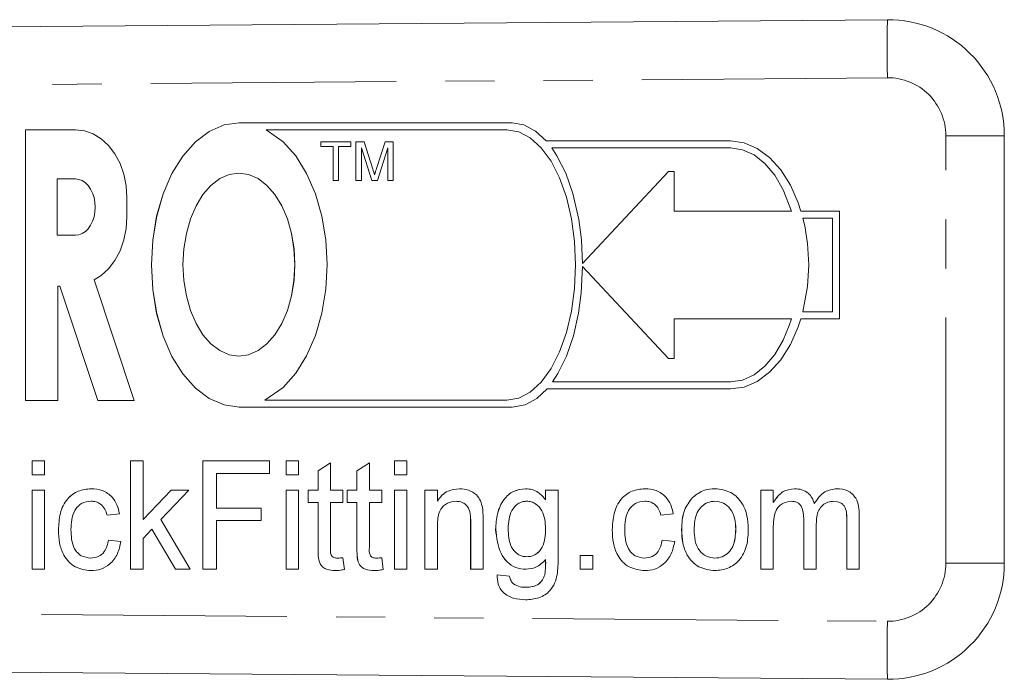
# Model space of a CAD drawing. Units: millimetres. Extents: x 140 to 267, y 96 to 251.
# Drawn here: x 242 to 267, y 102 to 120 of the extents above; entities that cross this region are included whole.
import ezdxf

# ---------------------------------------------------------------- set-up
doc = ezdxf.new("R2010")
doc.units = ezdxf.units.MM
doc.linetypes.add('PHANTOM', pattern=[12.7, 6.35, -1.27, 1.27, -1.27, 1.27, -1.27])

msp = doc.modelspace()

# ---------------------------------------------------------------- linework, layer by layer
at = {"color": 7, "linetype": 'Continuous', "lineweight": 15}
for p, q in [((204.225, 119.04), (264.201, 119.516)), ((243.206, 116.673), (241.907, 116.673)), ((241.907, 116.673), (241.907, 109.673)), ((241.908, 116.673), (241.908, 109.673)), ((243.436, 116.647), (243.206, 116.673)), ((243.66, 116.568), (243.436, 116.647)), ((246.663, 116.63), (246.304, 116.36)), ((246.663, 116.63), (246.304, 116.36)), ((247.046, 116.796), (246.663, 116.63)), ((247.046, 116.796), (246.663, 116.63)), ((246.663, 116.63), (246.663, 116.63)), ((247.441, 116.852), (247.046, 116.796)), ((247.441, 116.852), (247.046, 116.796)), ((247.046, 116.796), (247.046, 116.796)), ((254.501, 116.852), (247.441, 116.852)), ((248.135, 116.673), (248.573, 116.361)), ((254.358, 116.673), (248.135, 116.673)), ((254.668, 116.62), (254.358, 116.673)), ((254.667, 116.62), (254.358, 116.673)), ((254.358, 116.673), (254.358, 116.673)), ((254.799, 116.798), (254.501, 116.852)), ((255.105, 116.633), (254.799, 116.798)), ((255.379, 116.381), (255.105, 116.633)), ((243.87, 116.439), (243.66, 116.568)), ((244.059, 116.263), (243.87, 116.439)), ((254.967, 116.462), (254.667, 116.62)), ((254.668, 116.62), (254.667, 116.62)), ((254.967, 116.462), (254.668, 116.62)), ((255.249, 116.205), (254.967, 116.462)), ((255.248, 116.205), (254.967, 116.462)), ((254.967, 116.462), (254.967, 116.462)), ((260.147, 116.381), (255.379, 116.381)), ((260.498, 116.332), (260.147, 116.381)), ((267.225, 116.516), (267.225, 105.464)), ((244.223, 116.047), (244.059, 116.263)), ((246.304, 116.36), (245.979, 115.992)), ((246.304, 116.36), (245.979, 115.992)), ((246.304, 116.36), (246.304, 116.36)), ((248.573, 116.361), (248.899, 115.994)), ((249.547, 116.357), (250.329, 116.357)), ((249.547, 116.241), (249.547, 116.357)), ((249.868, 116.241), (249.547, 116.241)), ((249.548, 116.241), (249.548, 116.357)), ((249.868, 115.357), (249.868, 116.241)), ((249.868, 115.357), (249.868, 116.241)), ((249.868, 116.241), (249.868, 116.241)), ((250.009, 116.241), (250.009, 115.357)), ((250.329, 116.241), (250.009, 116.241)), ((250.329, 116.357), (250.329, 116.241)), ((250.458, 116.357), (250.67, 116.357)), ((250.458, 115.357), (250.458, 116.357)), ((250.458, 115.357), (250.458, 116.357)), ((250.599, 116.203), (250.599, 115.357)), ((250.864, 115.357), (250.599, 116.203)), ((250.599, 116.203), (250.599, 116.203)), ((250.864, 115.357), (250.599, 116.203)), ((250.67, 116.357), (250.893, 115.655)), ((250.987, 115.667), (251.209, 116.357)), ((250.988, 115.667), (251.209, 116.357)), ((251.278, 116.203), (251.011, 115.357)), ((251.209, 116.357), (251.419, 116.357)), ((251.278, 115.357), (251.278, 116.203)), ((251.278, 115.357), (251.278, 116.203)), ((251.278, 116.203), (251.278, 116.203)), ((251.419, 116.357), (251.419, 115.357)), ((255.502, 115.855), (255.248, 116.205)), ((255.249, 116.205), (255.248, 116.205)), ((255.503, 115.855), (255.249, 116.205)), ((255.521, 116.202), (255.655, 115.998)), ((260.147, 116.202), (255.521, 116.202)), ((260.455, 116.156), (260.147, 116.202)), ((260.147, 116.202), (260.147, 116.202)), ((260.456, 116.156), (260.147, 116.202)), ((260.754, 116.02), (260.455, 116.156)), ((260.456, 116.156), (260.455, 116.156)), ((260.755, 116.02), (260.456, 116.156)), ((260.837, 116.188), (260.498, 116.332)), ((261.156, 115.952), (260.837, 116.188)), ((244.356, 115.797), (244.223, 116.047)), ((245.979, 115.992), (245.698, 115.539)), ((245.979, 115.992), (245.699, 115.539)), ((245.979, 115.992), (245.979, 115.992)), ((248.899, 115.994), (249.18, 115.542)), ((255.655, 115.998), (255.881, 115.546)), ((261.035, 115.797), (260.754, 116.02)), ((260.755, 116.02), (260.754, 116.02)), ((261.035, 115.797), (260.755, 116.02)), ((261.445, 115.631), (261.156, 115.952)), ((244.454, 115.52), (244.356, 115.797)), ((255.722, 115.424), (255.502, 115.855)), ((255.503, 115.855), (255.502, 115.855)), ((255.722, 115.424), (255.503, 115.855)), ((261.288, 115.494), (261.035, 115.797)), ((261.035, 115.797), (261.035, 115.797)), ((261.288, 115.494), (261.035, 115.797)), ((261.694, 115.236), (261.445, 115.631)), ((242.729, 115.399), (242.729, 113.943)), ((243.206, 115.399), (242.729, 115.399)), ((243.294, 115.388), (243.206, 115.399)), ((243.206, 115.399), (243.206, 115.399)), ((243.294, 115.388), (243.206, 115.399)), ((243.379, 115.355), (243.294, 115.388)), ((243.294, 115.388), (243.294, 115.388)), ((243.38, 115.355), (243.294, 115.388)), ((243.46, 115.302), (243.379, 115.355)), ((243.38, 115.355), (243.379, 115.355)), ((243.46, 115.302), (243.38, 115.355)), ((244.513, 115.225), (244.454, 115.52)), ((245.698, 115.539), (245.471, 115.014)), ((245.699, 115.539), (245.471, 115.014)), ((245.699, 115.539), (245.698, 115.539)), ((246.936, 115.407), (246.707, 115.233)), ((247.179, 115.514), (246.936, 115.407)), ((247.431, 115.55), (247.179, 115.514)), ((247.682, 115.514), (247.431, 115.55)), ((247.682, 115.514), (247.431, 115.55)), ((247.431, 115.55), (247.431, 115.55)), ((247.926, 115.407), (247.682, 115.514)), ((247.925, 115.407), (247.682, 115.514)), ((247.682, 115.514), (247.682, 115.514)), ((248.154, 115.233), (247.925, 115.407)), ((247.926, 115.407), (247.925, 115.407)), ((248.154, 115.233), (247.926, 115.407)), ((249.18, 115.542), (249.409, 115.018)), ((250.009, 115.357), (249.868, 115.357)), ((250.599, 115.357), (250.458, 115.357)), ((251.011, 115.357), (250.864, 115.357)), ((250.939, 115.508), (250.938, 115.508)), ((251.419, 115.357), (251.278, 115.357)), ((255.9, 114.925), (255.722, 115.424)), ((255.9, 114.925), (255.722, 115.424)), ((255.722, 115.424), (255.722, 115.424)), ((255.881, 115.546), (256.065, 115.022)), ((256.317, 113.211), (258.538, 115.595)), ((256.318, 113.211), (258.539, 115.595)), ((258.538, 115.595), (258.685, 115.595)), ((258.685, 115.595), (258.685, 114.568)), ((261.507, 115.121), (261.288, 115.494)), ((261.288, 115.494), (261.288, 115.494)), ((261.507, 115.121), (261.288, 115.494)), ((243.532, 115.229), (243.46, 115.302)), ((243.46, 115.302), (243.46, 115.302)), ((243.532, 115.229), (243.46, 115.302)), ((243.595, 115.139), (243.532, 115.229)), ((243.532, 115.229), (243.532, 115.229)), ((243.595, 115.139), (243.532, 115.229)), ((243.645, 115.035), (243.595, 115.139)), ((243.595, 115.139), (243.595, 115.139)), ((243.646, 115.035), (243.595, 115.139)), ((244.534, 114.921), (244.513, 115.225)), ((246.707, 115.233), (246.501, 114.997)), ((248.361, 114.997), (248.154, 115.233)), ((248.36, 114.997), (248.154, 115.233)), ((248.154, 115.233), (248.154, 115.233)), ((261.723, 114.568), (261.507, 115.121)), ((261.507, 115.121), (261.507, 115.121)), ((261.724, 114.568), (261.507, 115.121)), ((261.895, 114.779), (261.694, 115.236)), ((243.683, 114.92), (243.645, 115.035)), ((243.646, 115.035), (243.645, 115.035)), ((243.683, 114.92), (243.646, 115.035)), ((243.705, 114.797), (243.683, 114.92)), ((243.683, 114.92), (243.683, 114.92)), ((243.706, 114.797), (243.683, 114.92)), ((244.534, 114.422), (244.534, 114.921)), ((245.471, 115.014), (245.303, 114.433)), ((245.471, 115.014), (245.304, 114.433)), ((245.471, 115.014), (245.471, 115.014)), ((246.501, 114.997), (246.323, 114.705)), ((248.539, 114.705), (248.36, 114.997)), ((248.361, 114.997), (248.36, 114.997)), ((248.539, 114.705), (248.361, 114.997)), ((249.409, 115.018), (249.577, 114.439)), ((256.032, 114.372), (255.9, 114.925)), ((256.031, 114.372), (255.9, 114.925)), ((255.9, 114.925), (255.9, 114.925)), ((256.065, 115.022), (256.218, 114.352)), ((243.706, 114.797), (243.705, 114.797)), ((243.713, 114.671), (243.705, 114.797)), ((243.705, 114.544), (243.713, 114.671)), ((243.714, 114.671), (243.706, 114.797)), ((243.706, 114.544), (243.714, 114.671)), ((243.714, 114.671), (243.713, 114.671)), ((246.323, 114.705), (246.178, 114.367)), ((248.684, 114.367), (248.539, 114.705)), ((248.683, 114.367), (248.539, 114.705)), ((248.539, 114.705), (248.539, 114.705)), ((261.965, 114.568), (261.895, 114.779)), ((243.645, 114.307), (243.683, 114.422)), ((243.646, 114.307), (243.683, 114.422)), ((243.683, 114.422), (243.705, 114.544)), ((243.683, 114.422), (243.706, 114.544)), ((243.683, 114.422), (243.683, 114.422)), ((243.706, 114.544), (243.705, 114.544)), ((244.513, 114.117), (244.534, 114.422)), ((245.303, 114.433), (245.201, 113.814)), ((245.304, 114.433), (245.201, 113.814)), ((245.304, 114.433), (245.303, 114.433)), ((246.178, 114.367), (246.071, 113.993)), ((248.79, 113.993), (248.683, 114.367)), ((248.684, 114.367), (248.683, 114.367)), ((248.79, 113.993), (248.684, 114.367)), ((249.577, 114.439), (249.68, 113.821)), ((256.111, 113.783), (256.031, 114.372)), ((256.032, 114.372), (256.031, 114.372)), ((256.112, 113.783), (256.032, 114.372)), ((256.218, 114.352), (256.287, 113.823)), ((258.685, 114.568), (261.723, 114.568)), ((261.724, 114.568), (261.723, 114.568)), ((262.959, 114.568), (261.965, 114.568)), ((262.016, 114.389), (262.063, 114.186)), ((262.78, 114.389), (262.016, 114.389)), ((262.781, 114.389), (262.78, 114.389)), ((262.78, 111.963), (262.78, 114.389)), ((262.781, 111.963), (262.781, 114.389)), ((262.959, 111.784), (262.959, 114.568)), ((243.46, 114.04), (243.532, 114.113)), ((243.46, 114.04), (243.532, 114.113)), ((243.532, 114.113), (243.595, 114.203)), ((243.532, 114.113), (243.595, 114.203)), ((243.532, 114.113), (243.532, 114.113)), ((243.595, 114.203), (243.645, 114.307)), ((243.595, 114.203), (243.646, 114.307)), ((243.595, 114.203), (243.595, 114.203)), ((243.646, 114.307), (243.645, 114.307)), ((244.454, 113.822), (244.513, 114.117)), ((262.063, 114.186), (262.135, 113.733)), ((242.729, 113.943), (243.206, 113.943)), ((243.206, 113.943), (243.294, 113.954)), ((243.206, 113.943), (243.294, 113.954)), ((243.206, 113.943), (243.206, 113.943)), ((243.294, 113.954), (243.379, 113.986)), ((243.294, 113.954), (243.38, 113.986)), ((243.294, 113.954), (243.294, 113.954)), ((243.379, 113.986), (243.46, 114.04)), ((243.38, 113.986), (243.379, 113.986)), ((243.38, 113.986), (243.46, 114.04)), ((243.46, 114.04), (243.46, 114.04)), ((246.071, 113.993), (246.006, 113.595)), ((248.856, 113.595), (248.79, 113.993)), ((248.855, 113.595), (248.79, 113.993)), ((248.79, 113.993), (248.79, 113.993)), ((244.356, 113.545), (244.454, 113.822)), ((245.201, 113.814), (245.166, 113.176)), ((245.201, 113.814), (245.167, 113.176)), ((245.201, 113.814), (245.201, 113.814)), ((246.006, 113.595), (245.984, 113.184)), ((248.877, 113.184), (248.855, 113.595)), ((248.856, 113.595), (248.855, 113.595)), ((248.877, 113.184), (248.856, 113.595)), ((249.68, 113.821), (249.715, 113.184)), ((256.139, 113.176), (256.111, 113.783)), ((256.112, 113.783), (256.111, 113.783)), ((256.139, 113.176), (256.112, 113.783)), ((256.287, 113.823), (256.317, 113.211)), ((262.135, 113.733), (262.166, 113.176)), ((244.223, 113.295), (244.356, 113.545)), ((243.87, 112.904), (244.059, 113.079)), ((244.059, 113.079), (244.223, 113.295)), ((245.166, 113.176), (245.201, 112.538)), ((245.167, 113.176), (245.166, 113.176)), ((245.167, 113.176), (245.201, 112.538)), ((245.984, 113.184), (246.006, 112.774)), ((248.855, 112.774), (248.877, 113.184)), ((248.856, 112.774), (248.877, 113.184)), ((248.877, 113.184), (248.877, 113.184)), ((249.715, 113.184), (249.68, 112.547)), ((256.111, 112.569), (256.139, 113.176)), ((256.112, 112.569), (256.139, 113.176)), ((256.139, 113.176), (256.139, 113.176)), ((256.318, 113.14), (256.285, 112.458)), ((256.318, 113.211), (256.317, 113.211)), ((258.538, 110.757), (256.318, 113.14)), ((256.318, 113.14), (256.318, 113.14)), ((258.539, 110.757), (256.318, 113.14)), ((262.166, 113.176), (262.135, 112.619)), ((243.687, 112.788), (243.87, 112.904)), ((242.744, 109.673), (242.744, 112.631)), ((242.744, 112.631), (242.8, 112.631)), ((242.8, 112.631), (243.785, 109.673)), ((242.801, 112.631), (242.8, 112.631)), ((242.801, 112.631), (243.786, 109.673)), ((244.724, 109.673), (243.687, 112.788)), ((246.006, 112.774), (246.071, 112.375)), ((248.79, 112.375), (248.856, 112.774)), ((248.79, 112.375), (248.855, 112.774)), ((248.856, 112.774), (248.855, 112.774)), ((256.031, 111.98), (256.111, 112.569)), ((256.032, 111.98), (256.112, 112.569)), ((256.112, 112.569), (256.111, 112.569)), ((262.135, 112.619), (262.016, 111.963)), ((245.201, 112.538), (245.303, 111.919)), ((245.201, 112.538), (245.304, 111.919)), ((245.201, 112.538), (245.201, 112.538)), ((246.071, 112.375), (246.178, 112.002)), ((248.683, 112.002), (248.79, 112.375)), ((248.684, 112.002), (248.79, 112.375)), ((248.79, 112.375), (248.79, 112.375)), ((249.68, 112.547), (249.577, 111.93)), ((256.285, 112.458), (256.214, 111.927)), ((245.303, 111.919), (245.471, 111.338)), ((245.304, 111.919), (245.303, 111.919)), ((245.304, 111.919), (245.471, 111.338)), ((246.178, 112.002), (246.323, 111.664)), ((248.539, 111.664), (248.684, 112.002)), ((248.539, 111.664), (248.683, 112.002)), ((248.684, 112.002), (248.683, 112.002)), ((249.577, 111.93), (249.409, 111.35)), ((255.9, 111.427), (256.032, 111.98)), ((255.9, 111.427), (256.031, 111.98)), ((256.032, 111.98), (256.031, 111.98)), ((256.214, 111.927), (256.083, 111.346)), ((262.016, 111.963), (262.78, 111.963)), ((262.781, 111.963), (262.78, 111.963)), ((246.323, 111.664), (246.501, 111.372)), ((248.36, 111.372), (248.539, 111.664)), ((248.361, 111.372), (248.539, 111.664)), ((248.539, 111.664), (248.539, 111.664)), ((258.685, 111.784), (258.685, 110.757)), ((261.723, 111.784), (258.685, 111.784)), ((261.507, 111.231), (261.665, 111.607)), ((261.507, 111.231), (261.665, 111.607)), ((261.665, 111.607), (261.724, 111.784)), ((261.665, 111.607), (261.723, 111.784)), ((261.665, 111.607), (261.665, 111.607)), ((261.694, 111.116), (261.895, 111.573)), ((261.724, 111.784), (261.723, 111.784)), ((261.895, 111.573), (261.965, 111.784)), ((261.965, 111.784), (262.959, 111.784)), ((245.471, 111.338), (245.698, 110.813)), ((245.471, 111.338), (245.699, 110.813)), ((245.471, 111.338), (245.471, 111.338)), ((246.501, 111.372), (246.707, 111.136)), ((248.154, 111.136), (248.361, 111.372)), ((248.154, 111.136), (248.36, 111.372)), ((248.361, 111.372), (248.36, 111.372)), ((249.409, 111.35), (249.18, 110.827)), ((255.722, 110.928), (255.9, 111.427)), ((255.722, 110.928), (255.9, 111.427)), ((255.9, 111.427), (255.9, 111.427)), ((256.083, 111.346), (255.904, 110.82)), ((246.707, 111.136), (246.936, 110.961)), ((247.925, 110.961), (248.154, 111.136)), ((247.926, 110.961), (248.154, 111.136)), ((248.154, 111.136), (248.154, 111.136)), ((261.288, 110.858), (261.507, 111.231)), ((261.288, 110.858), (261.507, 111.231)), ((261.445, 110.721), (261.694, 111.116)), ((261.507, 111.231), (261.507, 111.231)), ((245.698, 110.813), (245.979, 110.36)), ((245.699, 110.813), (245.698, 110.813)), ((245.699, 110.813), (245.979, 110.36)), ((246.936, 110.961), (247.179, 110.855)), ((247.179, 110.855), (247.431, 110.819)), ((247.431, 110.819), (247.682, 110.855)), ((247.431, 110.819), (247.682, 110.855)), ((247.431, 110.819), (247.431, 110.819)), ((247.682, 110.855), (247.926, 110.961)), ((247.682, 110.855), (247.925, 110.961)), ((247.682, 110.855), (247.682, 110.855)), ((247.926, 110.961), (247.925, 110.961)), ((249.18, 110.827), (248.899, 110.375)), ((255.502, 110.497), (255.722, 110.928)), ((255.503, 110.497), (255.722, 110.928)), ((255.904, 110.82), (255.682, 110.366)), ((255.722, 110.928), (255.722, 110.928)), ((261.035, 110.555), (261.288, 110.858)), ((261.035, 110.555), (261.288, 110.858)), ((261.288, 110.858), (261.288, 110.858)), ((258.685, 110.757), (258.538, 110.757)), ((260.754, 110.332), (261.035, 110.555)), ((260.755, 110.332), (261.035, 110.555)), ((261.035, 110.555), (261.035, 110.555)), ((261.156, 110.4), (261.445, 110.721)), ((245.979, 110.36), (246.304, 109.992)), ((245.979, 110.36), (246.304, 109.992)), ((245.979, 110.36), (245.979, 110.36)), ((248.899, 110.375), (248.573, 110.008)), ((255.248, 110.147), (255.502, 110.497)), ((255.249, 110.147), (255.503, 110.497)), ((255.503, 110.497), (255.502, 110.497)), ((255.682, 110.366), (255.544, 110.15)), ((260.455, 110.196), (260.754, 110.332)), ((260.456, 110.196), (260.755, 110.332)), ((260.755, 110.332), (260.754, 110.332)), ((260.837, 110.164), (261.156, 110.4)), ((248.573, 110.008), (248.102, 109.679)), ((254.967, 109.89), (255.249, 110.147)), ((254.967, 109.89), (255.248, 110.147)), ((255.249, 110.147), (255.248, 110.147)), ((255.544, 110.15), (260.147, 110.15)), ((260.147, 110.15), (260.455, 110.196)), ((260.147, 110.15), (260.456, 110.196)), ((260.147, 110.15), (260.147, 110.15)), ((260.147, 109.971), (260.498, 110.02)), ((260.456, 110.196), (260.455, 110.196)), ((260.498, 110.02), (260.837, 110.164)), ((246.304, 109.992), (246.663, 109.722)), ((246.304, 109.992), (246.663, 109.722)), ((246.304, 109.992), (246.304, 109.992)), ((254.667, 109.732), (254.967, 109.89)), ((254.668, 109.732), (254.967, 109.89)), ((254.967, 109.89), (254.967, 109.89)), ((255.139, 109.725), (255.402, 109.971)), ((255.402, 109.971), (260.147, 109.971)), ((241.907, 109.673), (242.744, 109.673)), ((243.785, 109.673), (244.724, 109.673)), ((246.663, 109.722), (247.046, 109.556)), ((246.663, 109.722), (247.046, 109.556)), ((246.663, 109.722), (246.663, 109.722)), ((247.046, 109.556), (247.441, 109.5)), ((247.046, 109.556), (247.441, 109.5)), ((247.046, 109.556), (247.046, 109.556)), ((247.441, 109.5), (254.501, 109.5)), ((248.102, 109.679), (254.358, 109.679)), ((254.358, 109.679), (254.668, 109.732)), ((254.358, 109.679), (254.667, 109.732)), ((254.358, 109.679), (254.358, 109.679)), ((254.501, 109.5), (254.834, 109.557)), ((254.668, 109.732), (254.667, 109.732)), ((254.834, 109.557), (255.139, 109.725)), ((242.081, 108.109), (242.404, 108.109)), ((242.081, 107.75), (242.081, 108.109)), ((242.081, 107.75), (242.081, 108.109)), ((242.404, 108.109), (242.404, 107.75)), ((244.63, 108.109), (244.953, 108.109)), ((244.63, 105.309), (244.63, 108.109)), ((244.63, 105.309), (244.63, 108.109)), ((244.953, 108.109), (244.953, 106.591)), ((246.496, 108.109), (248.219, 108.109)), ((246.496, 105.309), (246.496, 108.109)), ((246.497, 105.309), (246.497, 108.109)), ((248.219, 108.109), (248.219, 107.786)), ((248.65, 108.109), (248.973, 108.109)), ((248.65, 107.75), (248.65, 108.109)), ((248.65, 107.75), (248.65, 108.109)), ((248.973, 108.109), (248.973, 107.75)), ((249.476, 107.853), (249.799, 108.057)), ((249.476, 107.853), (249.799, 108.057)), ((249.799, 108.057), (249.799, 107.355)), ((250.481, 107.853), (250.804, 108.057)), ((250.481, 107.853), (250.804, 108.057)), ((250.804, 108.057), (250.804, 107.355)), ((251.45, 108.109), (251.773, 108.109)), ((251.45, 107.75), (251.45, 108.109)), ((251.45, 107.75), (251.45, 108.109)), ((251.773, 108.109), (251.773, 107.75)), ((242.404, 107.75), (242.081, 107.75)), ((246.855, 107.786), (246.855, 106.889)), ((248.219, 107.786), (246.855, 107.786)), ((248.973, 107.75), (248.65, 107.75)), ((249.476, 107.355), (249.476, 107.853)), ((249.476, 107.853), (249.476, 107.853)), ((249.476, 107.355), (249.476, 107.853)), ((250.481, 107.355), (250.481, 107.853)), ((250.481, 107.853), (250.481, 107.853)), ((250.481, 107.355), (250.481, 107.853)), ((251.773, 107.75), (251.45, 107.75)), ((242.081, 107.355), (242.404, 107.355)), ((242.081, 105.309), (242.081, 107.355)), ((242.081, 105.309), (242.081, 107.355)), ((242.404, 107.355), (242.404, 105.309)), ((244.953, 106.591), (245.676, 107.355)), ((244.953, 106.591), (245.676, 107.355)), ((246.137, 107.355), (245.414, 106.591)), ((245.676, 107.355), (246.137, 107.355)), ((248.65, 107.355), (248.973, 107.355)), ((248.65, 105.309), (248.65, 107.355)), ((248.65, 105.309), (248.65, 107.355)), ((248.973, 107.355), (248.973, 105.309)), ((249.224, 107.355), (249.476, 107.355)), ((249.224, 107.032), (249.224, 107.355)), ((249.225, 107.032), (249.225, 107.355)), ((249.476, 107.355), (249.476, 107.355)), ((249.799, 107.355), (250.122, 107.355)), ((250.122, 107.355), (250.122, 107.032)), ((250.229, 107.355), (250.481, 107.355)), ((250.229, 107.032), (250.229, 107.355)), ((250.23, 107.032), (250.23, 107.355)), ((250.481, 107.355), (250.481, 107.355)), ((250.804, 107.355), (251.127, 107.355)), ((251.127, 107.355), (251.127, 107.032)), ((251.45, 107.355), (251.773, 107.355)), ((251.45, 105.309), (251.45, 107.355)), ((251.45, 105.309), (251.45, 107.355)), ((251.773, 107.355), (251.773, 105.309)), ((252.24, 107.355), (252.563, 107.355)), ((252.24, 105.309), (252.24, 107.355)), ((252.24, 105.309), (252.24, 107.355)), ((252.563, 107.355), (252.563, 107.07)), ((255.363, 107.355), (255.686, 107.355)), ((255.363, 107.104), (255.363, 107.355)), ((255.363, 107.104), (255.363, 107.355)), ((255.686, 107.355), (255.686, 105.611)), ((260.927, 107.355), (261.25, 107.355)), ((260.927, 105.309), (260.927, 107.355)), ((260.927, 105.309), (260.927, 107.355)), ((261.25, 107.355), (261.25, 107.036)), ((243.608, 107.068), (243.607, 107.068)), ((249.476, 107.032), (249.224, 107.032)), ((249.476, 105.884), (249.476, 107.032)), ((249.476, 107.032), (249.476, 107.032)), ((249.476, 105.884), (249.476, 107.032)), ((249.799, 107.032), (249.799, 105.871)), ((250.122, 107.032), (249.799, 107.032)), ((250.481, 107.032), (250.229, 107.032)), ((250.481, 105.884), (250.481, 107.032)), ((250.481, 107.032), (250.481, 107.032)), ((250.481, 105.884), (250.481, 107.032)), ((250.804, 107.032), (250.804, 105.871)), ((251.127, 107.032), (250.804, 107.032)), ((252.563, 107.07), (252.563, 107.07)), ((253.046, 107.068), (253.046, 107.068)), ((254.873, 107.068), (254.872, 107.068)), ((255.363, 107.104), (255.363, 107.104)), ((257.93, 107.068), (257.93, 107.068)), ((259.165, 107.166), (259.164, 107.166)), ((259.743, 107.068), (259.743, 107.068)), ((261.25, 107.036), (261.25, 107.036)), ((261.71, 107.068), (261.71, 107.068)), ((262.312, 107.011), (262.312, 107.011)), ((262.82, 107.068), (262.819, 107.068)), ((244.342, 106.745), (244.019, 106.709)), ((246.855, 106.889), (248.004, 106.889)), ((248.004, 106.889), (248.004, 106.566)), ((258.665, 106.745), (258.342, 106.709)), ((263.475, 106.707), (263.475, 105.309)), ((244.953, 106.591), (244.953, 106.591)), ((245.414, 106.591), (246.173, 105.309)), ((246.855, 106.566), (246.855, 105.309)), ((248.004, 106.566), (246.855, 106.566)), ((253.424, 105.309), (253.424, 106.531)), ((253.425, 105.309), (253.425, 106.531)), ((253.747, 106.561), (253.747, 105.309)), ((262.039, 105.309), (262.039, 106.614)), ((262.04, 105.309), (262.04, 106.614)), ((262.362, 106.476), (262.362, 105.309)), ((263.152, 105.309), (263.152, 106.574)), ((263.152, 105.309), (263.152, 106.574)), ((242.763, 106.324), (242.763, 106.324)), ((245.179, 106.342), (244.953, 106.103)), ((245.79, 105.309), (245.179, 106.342)), ((245.179, 106.342), (245.179, 106.342)), ((245.79, 105.309), (245.179, 106.342)), ((252.563, 106.406), (252.563, 105.309)), ((254.071, 106.338), (254.07, 106.338)), ((255.363, 106.352), (255.363, 106.352)), ((257.086, 106.324), (257.086, 106.324)), ((258.881, 106.332), (258.88, 106.332)), ((260.281, 106.344), (260.28, 106.344)), ((261.25, 106.351), (261.25, 105.309)), ((244.055, 106.063), (244.378, 106.027)), ((244.953, 106.103), (244.953, 105.309)), ((258.378, 106.063), (258.701, 106.027)), ((243.596, 105.596), (243.596, 105.596)), ((250.122, 105.605), (250.158, 105.304)), ((251.127, 105.605), (251.163, 105.304)), ((254.878, 105.632), (254.877, 105.632)), ((255.363, 105.56), (255.363, 105.56)), ((256.26, 105.668), (256.583, 105.668)), ((256.26, 105.309), (256.26, 105.668)), ((256.26, 105.309), (256.26, 105.668)), ((256.583, 105.668), (256.583, 105.309)), ((257.919, 105.596), (257.919, 105.596)), ((259.743, 105.596), (259.743, 105.596)), ((242.404, 105.309), (242.081, 105.309)), ((244.953, 105.309), (244.63, 105.309)), ((246.173, 105.309), (245.79, 105.309)), ((246.855, 105.309), (246.496, 105.309)), ((248.973, 105.309), (248.65, 105.309)), ((251.773, 105.309), (251.45, 105.309)), ((252.563, 105.309), (252.24, 105.309)), ((253.747, 105.309), (253.424, 105.309)), ((256.583, 105.309), (256.26, 105.309)), ((261.25, 105.309), (260.927, 105.309)), ((262.362, 105.309), (262.039, 105.309)), ((263.475, 105.309), (263.152, 105.309)), ((254.106, 105.166), (254.429, 105.13)), ((255.341, 105.167), (255.34, 105.167)), ((254.85, 104.842), (254.849, 104.842)), ((264.201, 102.464), (204.225, 102.94))]:
    msp.add_line(p, q, dxfattribs=at)
at = {"color": 8, "linetype": 'PHANTOM', "lineweight": 0}
for p, q in [((264.201, 118.016), (204.225, 117.54)), ((267.225, 116.516), (265.713, 116.516)), ((265.713, 105.464), (265.713, 116.516)), ((250.988, 115.667), (250.987, 115.667)), ((253.425, 106.531), (253.424, 106.531)), ((262.04, 106.614), (262.039, 106.614)), ((263.152, 106.574), (263.152, 106.574)), ((249.476, 105.884), (249.476, 105.884)), ((250.481, 105.884), (250.481, 105.884)), ((267.225, 105.464), (265.713, 105.464)), ((204.225, 104.44), (264.201, 103.964))]:
    msp.add_line(p, q, dxfattribs=at)
for centre, radius, start, end in [((311.455, 118.766), 47.259, 179.0907, 180.9093), ((264.213, 116.516), 1.5, 0, 90.4547), ((264.213, 105.464), 1.5, 269.5453, 0), ((311.455, 103.214), 47.259, 179.0907, 180.9093)]:
    msp.add_arc(centre, radius, start, end, dxfattribs=at)
at = {"color": 7, "linetype": 'Continuous', "lineweight": 15}
for centre, start, end in [((264.225, 116.516), 0, 90.4547), ((264.225, 105.464), 269.5453, 0)]:
    msp.add_arc(centre, 3, start, end, dxfattribs=at)
for points, knots in [([(250.893, 115.655), (250.902, 115.628), (250.917, 115.579), (250.932, 115.53), (250.938, 115.508)], [0, 0, 0, 0, 0.560002, 1, 1, 1, 1]), ([(250.938, 115.508), (250.947, 115.538), (250.963, 115.591), (250.98, 115.644), (250.987, 115.667)], [0, 0, 0, 0, 0.559997, 1, 1, 1, 1]), ([(250.939, 115.508), (250.948, 115.538), (250.964, 115.591), (250.98, 115.644), (250.988, 115.667)], [0, 0, 0, 0, 0.559997, 1, 1, 1, 1]), ([(242.763, 106.324), (242.771, 106.467), (242.787, 106.753), (242.955, 107.13), (243.268, 107.353), (243.492, 107.378), (243.605, 107.391)], [0, 0, 0, 0, 0.281062, 0.5604038, 0.7799616, 1, 1, 1, 1]), ([(242.763, 106.324), (242.771, 106.467), (242.787, 106.753), (242.956, 107.13), (243.268, 107.353), (243.493, 107.378), (243.605, 107.391)], [0, 0, 0, 0, 0.281062, 0.560404, 0.779962, 1, 1, 1, 1]), ([(243.605, 107.391), (243.706, 107.383), (243.909, 107.367), (244.148, 107.199), (244.289, 106.977), (244.325, 106.823), (244.342, 106.745)], [0, 0, 0, 0, 0.280043, 0.559031, 0.779286, 1, 1, 1, 1]), ([(252.563, 107.07), (252.6, 107.122), (252.674, 107.227), (252.866, 107.363), (253.032, 107.38), (253.134, 107.391)], [0, 0, 0, 0, 0.280767, 0.561166, 1, 1, 1, 1]), ([(252.563, 107.07), (252.6, 107.122), (252.674, 107.227), (252.867, 107.363), (253.033, 107.38), (253.134, 107.391)], [0, 0, 0, 0, 0.280767, 0.561166, 1, 1, 1, 1]), ([(253.134, 107.391), (253.213, 107.384), (253.372, 107.369), (253.571, 107.253), (253.687, 107.079), (253.716, 106.957), (253.73, 106.896)], [0, 0, 0, 0, 0.280022, 0.55954, 0.779418, 1, 1, 1, 1]), ([(254.07, 106.338), (254.079, 106.475), (254.097, 106.747), (254.249, 107.103), (254.519, 107.352), (254.734, 107.378), (254.842, 107.391)], [0, 0, 0, 0, 0.2810285, 0.5611171, 0.7806315, 1, 1, 1, 1]), ([(254.071, 106.338), (254.08, 106.475), (254.098, 106.747), (254.249, 107.103), (254.519, 107.352), (254.735, 107.378), (254.842, 107.391)], [0, 0, 0, 0, 0.281028, 0.561117, 0.780632, 1, 1, 1, 1]), ([(254.842, 107.391), (254.9, 107.387), (255.015, 107.378), (255.207, 107.288), (255.304, 107.174), (255.363, 107.104)], [0, 0, 0, 0, 0.280344, 0.560529, 1, 1, 1, 1]), ([(257.086, 106.324), (257.094, 106.467), (257.11, 106.753), (257.278, 107.13), (257.59, 107.353), (257.815, 107.378), (257.927, 107.391)], [0, 0, 0, 0, 0.281062, 0.560404, 0.779962, 1, 1, 1, 1]), ([(257.086, 106.324), (257.094, 106.467), (257.11, 106.753), (257.278, 107.13), (257.591, 107.353), (257.815, 107.378), (257.928, 107.391)], [0, 0, 0, 0, 0.281062, 0.560404, 0.779962, 1, 1, 1, 1]), ([(257.927, 107.391), (258.029, 107.383), (258.231, 107.367), (258.471, 107.199), (258.612, 106.977), (258.647, 106.823), (258.665, 106.745)], [0, 0, 0, 0, 0.280043, 0.559031, 0.779286, 1, 1, 1, 1]), ([(259.164, 107.166), (259.261, 107.239), (259.434, 107.37), (259.648, 107.385), (259.743, 107.391)], [0, 0, 0, 0, 0.559074, 1, 1, 1, 1]), ([(259.165, 107.166), (259.261, 107.239), (259.434, 107.37), (259.649, 107.385), (259.743, 107.391)], [0, 0, 0, 0, 0.5590735, 1, 1, 1, 1]), ([(259.743, 107.391), (259.885, 107.373), (260.169, 107.336), (260.458, 107.036), (260.588, 106.694), (260.598, 106.472), (260.603, 106.361)], [0, 0, 0, 0, 0.279022, 0.558138, 0.778798, 1, 1, 1, 1]), ([(261.25, 107.036), (261.326, 107.146), (261.463, 107.342), (261.697, 107.376), (261.799, 107.391)], [0, 0, 0, 0, 0.559898, 1, 1, 1, 1]), ([(261.25, 107.036), (261.327, 107.146), (261.463, 107.342), (261.697, 107.376), (261.8, 107.391)], [0, 0, 0, 0, 0.559898, 1, 1, 1, 1]), ([(261.799, 107.391), (261.864, 107.387), (261.993, 107.378), (262.154, 107.285), (262.261, 107.155), (262.295, 107.059), (262.312, 107.011)], [0, 0, 0, 0, 0.280124, 0.559412, 0.779611, 1, 1, 1, 1]), ([(262.312, 107.011), (262.393, 107.128), (262.538, 107.336), (262.785, 107.374), (262.894, 107.391)], [0, 0, 0, 0, 0.560442, 1, 1, 1, 1]), ([(262.312, 107.011), (262.393, 107.128), (262.538, 107.336), (262.785, 107.374), (262.894, 107.391)], [0, 0, 0, 0, 0.560442, 1, 1, 1, 1]), ([(262.894, 107.391), (262.99, 107.383), (263.183, 107.367), (263.452, 107.113), (263.466, 106.861), (263.475, 106.707)], [0, 0, 0, 0, 0.280968, 0.559824, 1, 1, 1, 1]), ([(243.607, 107.068), (243.522, 107.057), (243.393, 107.041), (243.26, 106.931), (243.157, 106.796), (243.094, 106.587), (243.089, 106.418), (243.086, 106.334)], [0, 0, 0, 0, 0.248402, 0.373677, 0.499004, 0.749068, 1, 1, 1, 1]), ([(244.019, 106.709), (244.003, 106.763), (243.972, 106.87), (243.868, 106.991), (243.739, 107.059), (243.651, 107.065), (243.607, 107.068)], [0, 0, 0, 0, 0.2803241, 0.5596888, 0.7797569, 1, 1, 1, 1]), ([(244.02, 106.709), (244.004, 106.763), (243.972, 106.87), (243.868, 106.991), (243.739, 107.059), (243.651, 107.065), (243.608, 107.068)], [0, 0, 0, 0, 0.280324, 0.559689, 0.779757, 1, 1, 1, 1]), ([(253.046, 107.068), (252.968, 107.058), (252.85, 107.043), (252.722, 106.952), (252.62, 106.833), (252.57, 106.638), (252.565, 106.484), (252.563, 106.406)], [0, 0, 0, 0, 0.248716, 0.374049, 0.499147, 0.749074, 1, 1, 1, 1]), ([(253.424, 106.531), (253.423, 106.601), (253.422, 106.74), (253.363, 106.935), (253.211, 107.051), (253.101, 107.062), (253.046, 107.068)], [0, 0, 0, 0, 0.28172, 0.560402, 0.779973, 1, 1, 1, 1]), ([(253.425, 106.531), (253.424, 106.601), (253.422, 106.74), (253.363, 106.935), (253.212, 107.051), (253.101, 107.062), (253.046, 107.068)], [0, 0, 0, 0, 0.28172, 0.560402, 0.779973, 1, 1, 1, 1]), ([(254.872, 107.068), (254.833, 107.065), (254.753, 107.058), (254.609, 106.986), (254.419, 106.769), (254.404, 106.525), (254.393, 106.363)], [0, 0, 0, 0, 0.1256208, 0.2511965, 0.5011489, 1, 1, 1, 1]), ([(255.363, 106.352), (255.352, 106.517), (255.336, 106.766), (255.14, 106.984), (254.994, 107.059), (254.913, 107.065), (254.872, 107.068)], [0, 0, 0, 0, 0.498715, 0.7487986, 0.8743608, 1, 1, 1, 1]), ([(255.363, 106.352), (255.352, 106.517), (255.336, 106.766), (255.14, 106.984), (254.994, 107.059), (254.913, 107.065), (254.873, 107.068)], [0, 0, 0, 0, 0.498715, 0.748799, 0.874361, 1, 1, 1, 1]), ([(257.93, 107.068), (257.844, 107.057), (257.716, 107.041), (257.582, 106.931), (257.479, 106.796), (257.417, 106.587), (257.411, 106.418), (257.409, 106.334)], [0, 0, 0, 0, 0.248402, 0.373677, 0.499004, 0.749068, 1, 1, 1, 1]), ([(258.342, 106.709), (258.326, 106.763), (258.294, 106.87), (258.19, 106.991), (258.061, 107.059), (257.974, 107.065), (257.93, 107.068)], [0, 0, 0, 0, 0.280324, 0.559689, 0.779757, 1, 1, 1, 1]), ([(258.342, 106.709), (258.326, 106.763), (258.295, 106.87), (258.191, 106.991), (258.062, 107.059), (257.974, 107.065), (257.93, 107.068)], [0, 0, 0, 0, 0.280324, 0.559689, 0.779757, 1, 1, 1, 1]), ([(258.88, 106.332), (258.887, 106.505), (258.899, 106.814), (259.083, 107.059), (259.164, 107.166)], [0, 0, 0, 0, 0.56109, 1, 1, 1, 1]), ([(258.881, 106.332), (258.888, 106.505), (258.9, 106.814), (259.084, 107.059), (259.165, 107.166)], [0, 0, 0, 0, 0.56109, 1, 1, 1, 1]), ([(259.743, 107.068), (259.679, 107.062), (259.551, 107.049), (259.389, 106.936), (259.225, 106.706), (259.212, 106.487), (259.203, 106.333)], [0, 0, 0, 0, 0.186882, 0.373594, 0.560578, 1, 1, 1, 1]), ([(260.28, 106.344), (260.276, 106.439), (260.268, 106.628), (260.158, 106.874), (259.967, 107.04), (259.818, 107.059), (259.743, 107.068)], [0, 0, 0, 0, 0.281142, 0.560677, 0.78051, 1, 1, 1, 1]), ([(260.281, 106.344), (260.277, 106.439), (260.268, 106.628), (260.158, 106.874), (259.967, 107.04), (259.818, 107.059), (259.743, 107.068)], [0, 0, 0, 0, 0.281142, 0.560677, 0.78051, 1, 1, 1, 1]), ([(261.71, 107.068), (261.629, 107.055), (261.508, 107.036), (261.383, 106.93), (261.296, 106.793), (261.255, 106.592), (261.251, 106.431), (261.25, 106.351)], [0, 0, 0, 0, 0.248179, 0.373407, 0.498791, 0.748942, 1, 1, 1, 1]), ([(262.039, 106.614), (262.034, 106.724), (262.027, 106.861), (261.935, 106.994), (261.845, 107.057), (261.764, 107.064), (261.71, 107.068)], [0, 0, 0, 0, 0.498989, 0.624573, 0.749984, 1, 1, 1, 1]), ([(262.04, 106.614), (262.034, 106.724), (262.027, 106.861), (261.936, 106.994), (261.846, 107.057), (261.765, 107.064), (261.71, 107.068)], [0, 0, 0, 0, 0.498989, 0.624573, 0.749984, 1, 1, 1, 1]), ([(262.819, 107.068), (262.767, 107.064), (262.661, 107.055), (262.522, 106.97), (262.378, 106.785), (262.369, 106.604), (262.362, 106.476)], [0, 0, 0, 0, 0.187104, 0.374028, 0.560838, 1, 1, 1, 1]), ([(263.152, 106.574), (263.151, 106.631), (263.149, 106.744), (263.125, 106.889), (263.055, 106.981), (262.963, 107.051), (262.877, 107.061), (262.819, 107.068)], [0, 0, 0, 0, 0.251086, 0.500817, 0.62595, 0.751291, 1, 1, 1, 1]), ([(263.152, 106.574), (263.151, 106.631), (263.15, 106.744), (263.125, 106.889), (263.056, 106.981), (262.964, 107.051), (262.877, 107.061), (262.82, 107.068)], [0, 0, 0, 0, 0.251086, 0.500817, 0.62595, 0.751291, 1, 1, 1, 1]), ([(253.73, 106.896), (253.737, 106.834), (253.747, 106.722), (253.747, 106.61), (253.747, 106.561)], [0, 0, 0, 0, 0.55984, 1, 1, 1, 1]), ([(243.607, 105.273), (243.463, 105.291), (243.176, 105.327), (242.893, 105.641), (242.777, 105.989), (242.768, 106.212), (242.763, 106.324)], [0, 0, 0, 0, 0.2790276, 0.5578385, 0.7786573, 1, 1, 1, 1]), ([(243.607, 105.273), (243.463, 105.291), (243.177, 105.327), (242.894, 105.641), (242.778, 105.989), (242.768, 106.212), (242.763, 106.324)], [0, 0, 0, 0, 0.279028, 0.557838, 0.778657, 1, 1, 1, 1]), ([(243.086, 106.334), (243.089, 106.25), (243.094, 106.081), (243.151, 105.873), (243.251, 105.735), (243.383, 105.625), (243.511, 105.608), (243.596, 105.596)], [0, 0, 0, 0, 0.25097, 0.501139, 0.626446, 0.751751, 1, 1, 1, 1]), ([(254.858, 105.309), (254.767, 105.317), (254.585, 105.332), (254.354, 105.49), (254.128, 105.818), (254.094, 106.124), (254.07, 106.338)], [0, 0, 0, 0, 0.1870458, 0.3737629, 0.5611296, 1, 1, 1, 1]), ([(254.858, 105.309), (254.767, 105.317), (254.586, 105.332), (254.354, 105.49), (254.128, 105.818), (254.094, 106.124), (254.071, 106.338)], [0, 0, 0, 0, 0.1870458, 0.3737629, 0.5611296, 1, 1, 1, 1]), ([(254.393, 106.363), (254.396, 106.281), (254.402, 106.117), (254.465, 105.876), (254.604, 105.714), (254.754, 105.641), (254.836, 105.635), (254.877, 105.632)], [0, 0, 0, 0, 0.250849, 0.501018, 0.749701, 0.874787, 1, 1, 1, 1]), ([(254.877, 105.632), (254.918, 105.635), (255, 105.641), (255.148, 105.712), (255.287, 105.87), (255.354, 106.109), (255.36, 106.271), (255.363, 106.352)], [0, 0, 0, 0, 0.1251885, 0.2503763, 0.4991291, 0.749159, 1, 1, 1, 1]), ([(254.878, 105.632), (254.919, 105.635), (255, 105.641), (255.148, 105.712), (255.288, 105.87), (255.355, 106.109), (255.36, 106.271), (255.363, 106.352)], [0, 0, 0, 0, 0.125188, 0.250376, 0.499129, 0.749159, 1, 1, 1, 1]), ([(257.929, 105.273), (257.786, 105.291), (257.499, 105.327), (257.216, 105.641), (257.1, 105.989), (257.09, 106.212), (257.086, 106.324)], [0, 0, 0, 0, 0.279028, 0.557838, 0.778657, 1, 1, 1, 1]), ([(257.93, 105.273), (257.786, 105.291), (257.499, 105.327), (257.216, 105.641), (257.1, 105.989), (257.091, 106.212), (257.086, 106.324)], [0, 0, 0, 0, 0.279028, 0.557838, 0.778657, 1, 1, 1, 1]), ([(257.409, 106.334), (257.411, 106.25), (257.417, 106.081), (257.474, 105.873), (257.574, 105.735), (257.705, 105.625), (257.833, 105.608), (257.919, 105.596)], [0, 0, 0, 0, 0.25097, 0.501139, 0.626446, 0.751751, 1, 1, 1, 1]), ([(259.743, 105.273), (259.598, 105.291), (259.308, 105.327), (259.015, 105.639), (258.895, 105.992), (258.885, 106.219), (258.88, 106.332)], [0, 0, 0, 0, 0.2791, 0.557883, 0.77865, 1, 1, 1, 1]), ([(259.743, 105.273), (259.598, 105.291), (259.308, 105.327), (259.016, 105.639), (258.896, 105.992), (258.886, 106.219), (258.881, 106.332)], [0, 0, 0, 0, 0.2790995, 0.557883, 0.7786497, 1, 1, 1, 1]), ([(259.203, 106.333), (259.207, 106.237), (259.215, 106.045), (259.321, 105.793), (259.516, 105.624), (259.667, 105.605), (259.743, 105.596)], [0, 0, 0, 0, 0.281199, 0.560785, 0.780519, 1, 1, 1, 1]), ([(260.603, 106.361), (260.599, 106.214), (260.59, 105.921), (260.405, 105.541), (260.088, 105.313), (259.858, 105.286), (259.743, 105.273)], [0, 0, 0, 0, 0.2811843, 0.5600313, 0.7799321, 1, 1, 1, 1]), ([(259.743, 105.596), (259.808, 105.603), (259.938, 105.616), (260.099, 105.733), (260.261, 105.968), (260.273, 106.189), (260.281, 106.344)], [0, 0, 0, 0, 0.186759, 0.373521, 0.560509, 1, 1, 1, 1]), ([(259.743, 105.596), (259.808, 105.603), (259.937, 105.616), (260.099, 105.733), (260.261, 105.968), (260.272, 106.189), (260.28, 106.344)], [0, 0, 0, 0, 0.186759, 0.373521, 0.560509, 1, 1, 1, 1]), ([(243.596, 105.596), (243.664, 105.604), (243.8, 105.618), (243.996, 105.784), (244.033, 105.957), (244.055, 106.063)], [0, 0, 0, 0, 0.280574, 0.560448, 1, 1, 1, 1]), ([(243.596, 105.596), (243.664, 105.604), (243.8, 105.618), (243.996, 105.784), (244.033, 105.957), (244.056, 106.063)], [0, 0, 0, 0, 0.280574, 0.560448, 1, 1, 1, 1]), ([(244.378, 106.027), (244.356, 105.918), (244.31, 105.7), (244.119, 105.446), (243.869, 105.295), (243.694, 105.28), (243.607, 105.273)], [0, 0, 0, 0, 0.280472, 0.559911, 0.77982, 1, 1, 1, 1]), ([(257.919, 105.596), (257.986, 105.604), (258.122, 105.618), (258.319, 105.784), (258.355, 105.957), (258.378, 106.063)], [0, 0, 0, 0, 0.280574, 0.560448, 1, 1, 1, 1]), ([(257.919, 105.596), (257.987, 105.604), (258.123, 105.618), (258.319, 105.784), (258.356, 105.957), (258.378, 106.063)], [0, 0, 0, 0, 0.280574, 0.560448, 1, 1, 1, 1]), ([(258.701, 106.027), (258.678, 105.918), (258.633, 105.7), (258.441, 105.446), (258.191, 105.295), (258.017, 105.28), (257.929, 105.273)], [0, 0, 0, 0, 0.280472, 0.559911, 0.77982, 1, 1, 1, 1]), ([(249.918, 105.273), (249.843, 105.277), (249.73, 105.282), (249.6, 105.359), (249.501, 105.473), (249.479, 105.665), (249.477, 105.811), (249.476, 105.884)], [0, 0, 0, 0, 0.249842, 0.374952, 0.499998, 0.748963, 1, 1, 1, 1]), ([(249.918, 105.273), (249.843, 105.277), (249.73, 105.282), (249.601, 105.359), (249.501, 105.473), (249.479, 105.665), (249.477, 105.811), (249.476, 105.884)], [0, 0, 0, 0, 0.249842, 0.374952, 0.499998, 0.748963, 1, 1, 1, 1]), ([(249.799, 105.871), (249.794, 105.804), (249.788, 105.719), (249.844, 105.638), (249.898, 105.6), (249.948, 105.598), (249.981, 105.596)], [0, 0, 0, 0, 0.499596, 0.625239, 0.750354, 1, 1, 1, 1]), ([(250.923, 105.273), (250.848, 105.277), (250.735, 105.282), (250.605, 105.359), (250.506, 105.473), (250.484, 105.665), (250.482, 105.811), (250.481, 105.884)], [0, 0, 0, 0, 0.249842, 0.374952, 0.499998, 0.748963, 1, 1, 1, 1]), ([(250.923, 105.273), (250.848, 105.277), (250.735, 105.282), (250.606, 105.359), (250.507, 105.473), (250.484, 105.665), (250.482, 105.811), (250.481, 105.884)], [0, 0, 0, 0, 0.2498422, 0.3749517, 0.4999984, 0.7489632, 1, 1, 1, 1]), ([(250.804, 105.871), (250.799, 105.804), (250.794, 105.719), (250.849, 105.638), (250.904, 105.6), (250.953, 105.598), (250.986, 105.596)], [0, 0, 0, 0, 0.499596, 0.625239, 0.750354, 1, 1, 1, 1]), ([(249.981, 105.596), (250.007, 105.597), (250.054, 105.599), (250.101, 105.603), (250.122, 105.605)], [0, 0, 0, 0, 0.559965, 1, 1, 1, 1]), ([(249.981, 105.596), (250.008, 105.597), (250.055, 105.599), (250.102, 105.603), (250.122, 105.605)], [0, 0, 0, 0, 0.559965, 1, 1, 1, 1]), ([(250.986, 105.596), (251.012, 105.597), (251.059, 105.599), (251.106, 105.603), (251.127, 105.605)], [0, 0, 0, 0, 0.559965, 1, 1, 1, 1]), ([(250.986, 105.596), (251.013, 105.597), (251.06, 105.599), (251.107, 105.603), (251.127, 105.605)], [0, 0, 0, 0, 0.559965, 1, 1, 1, 1]), ([(255.686, 105.611), (255.685, 105.463), (255.685, 105.168), (255.534, 104.76), (255.194, 104.544), (254.96, 104.528), (254.843, 104.519)], [0, 0, 0, 0, 0.281906, 0.559659, 0.779314, 1, 1, 1, 1]), ([(255.363, 105.56), (255.284, 105.481), (255.143, 105.338), (254.945, 105.318), (254.858, 105.309)], [0, 0, 0, 0, 0.559326, 1, 1, 1, 1]), ([(255.34, 105.167), (255.349, 105.24), (255.365, 105.371), (255.363, 105.502), (255.363, 105.56)], [0, 0, 0, 0, 0.559628, 1, 1, 1, 1]), ([(255.341, 105.167), (255.349, 105.24), (255.365, 105.371), (255.364, 105.502), (255.363, 105.56)], [0, 0, 0, 0, 0.5596276, 1, 1, 1, 1]), ([(250.158, 105.304), (250.113, 105.295), (250.034, 105.278), (249.953, 105.275), (249.918, 105.273)], [0, 0, 0, 0, 0.56008, 1, 1, 1, 1]), ([(251.163, 105.304), (251.118, 105.295), (251.039, 105.278), (250.958, 105.275), (250.923, 105.273)], [0, 0, 0, 0, 0.5600805, 1, 1, 1, 1]), ([(254.843, 104.519), (254.739, 104.526), (254.531, 104.54), (254.263, 104.68), (254.117, 104.918), (254.11, 105.083), (254.106, 105.166)], [0, 0, 0, 0, 0.280756, 0.560211, 0.779529, 1, 1, 1, 1]), ([(254.844, 104.519), (254.739, 104.526), (254.531, 104.54), (254.263, 104.68), (254.117, 104.918), (254.11, 105.083), (254.107, 105.166)], [0, 0, 0, 0, 0.280756, 0.560211, 0.779529, 1, 1, 1, 1]), ([(254.429, 105.13), (254.438, 105.086), (254.453, 105.008), (254.509, 104.952), (254.534, 104.928)], [0, 0, 0, 0, 0.560431, 1, 1, 1, 1]), ([(254.534, 104.928), (254.59, 104.899), (254.689, 104.847), (254.8, 104.844), (254.849, 104.842)], [0, 0, 0, 0, 0.558719, 1, 1, 1, 1]), ([(254.849, 104.842), (254.909, 104.845), (255.029, 104.85), (255.186, 104.917), (255.293, 105.033), (255.324, 105.122), (255.34, 105.167)], [0, 0, 0, 0, 0.280619, 0.559911, 0.779895, 1, 1, 1, 1]), ([(254.85, 104.842), (254.91, 104.845), (255.029, 104.85), (255.187, 104.917), (255.293, 105.033), (255.325, 105.122), (255.341, 105.167)], [0, 0, 0, 0, 0.280619, 0.559911, 0.779895, 1, 1, 1, 1])]:
    msp.add_open_spline(points, degree=3, knots=knots, dxfattribs=at)

doc.saveas('drawing.dxf')
